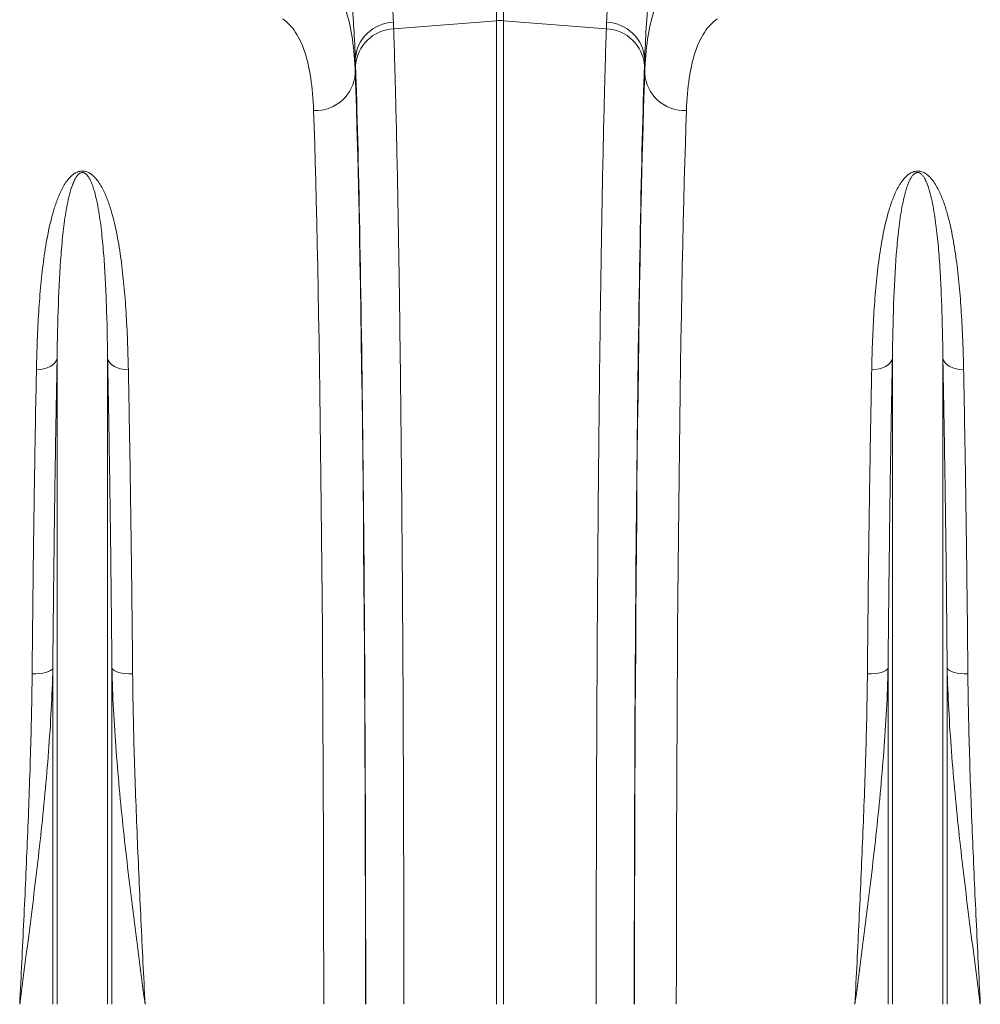
# Model space of a CAD drawing. Units: millimetres. Extents: x -8984 to 8744, y 115 to 6626.
# Drawn here: x 5333 to 5563, y 3428 to 3664 of the extents above; entities that cross this region are included whole.
import ezdxf

# ---------------------------------------------------------------- set-up
doc = ezdxf.new("R2010")
doc.units = ezdxf.units.MM
doc.layers.get('0').update_dxf_attribs({"linetype": 'CONTINUOUS'})
doc.layers.add('ACO_DRAINAGE', color=7, linetype='CONTINUOUS')

# ---------------------------------------------------------------- blocks, each defined once
blk = doc.blocks.new('Z$W@#0B783F36')
at = {"layer": 'ACO_DRAINAGE', "color": 7, "linetype": 'Continuous', "lineweight": 0}
for p, q in [((2785.83, 3548.57), (2785.83, 3563.25)), ((2787.57, 3563.25), (2787.57, 3548.57)), ((2761.24, 3546.64), (2785.83, 3548.57)), ((2785.83, 3313.02), (2785.83, 3548.57)), ((2787.57, 3548.57), (2787.57, 3313.02)), ((2812.17, 3546.64), (2787.57, 3548.57)), ((2752.05, 3539.39), (2752.05, 3536.02)), ((2821.35, 3536.02), (2821.35, 3539.39)), ((2680.11, 3466.64), (2679.61, 3466.16)), ((2680.46, 3467.16), (2680.11, 3466.64)), ((2680.66, 3467.72), (2680.46, 3467.16)), ((2680.66, 3313.02), (2680.66, 3467.72)), ((2692.75, 3313.02), (2692.75, 3467.72)), ((2692.75, 3467.72), (2692.95, 3467.16)), ((2692.95, 3467.16), (2693.3, 3466.64)), ((2693.3, 3466.64), (2693.79, 3466.16)), ((2880.11, 3466.64), (2879.61, 3466.16)), ((2880.46, 3467.16), (2880.11, 3466.64)), ((2880.66, 3467.72), (2880.46, 3467.16)), ((2880.66, 3313.02), (2880.66, 3467.72)), ((2892.75, 3313.02), (2892.75, 3467.72)), ((2892.75, 3467.72), (2892.95, 3467.16)), ((2892.95, 3467.16), (2893.3, 3466.64)), ((2893.3, 3466.64), (2893.79, 3466.16)), ((2676.59, 3465.04), (2675.7, 3465)), ((2677.46, 3465.19), (2676.59, 3465.04)), ((2678.27, 3465.43), (2677.46, 3465.19)), ((2678.99, 3465.75), (2678.27, 3465.43)), ((2679.61, 3466.16), (2678.99, 3465.75)), ((2693.79, 3466.16), (2694.41, 3465.75)), ((2694.41, 3465.75), (2695.14, 3465.43)), ((2695.14, 3465.43), (2695.94, 3465.19)), ((2695.94, 3465.19), (2696.81, 3465.04)), ((2696.81, 3465.04), (2697.71, 3465)), ((2876.59, 3465.04), (2875.7, 3465)), ((2877.46, 3465.19), (2876.59, 3465.04)), ((2878.27, 3465.43), (2877.46, 3465.19)), ((2878.99, 3465.75), (2878.27, 3465.43)), ((2879.61, 3466.16), (2878.99, 3465.75)), ((2893.79, 3466.16), (2894.41, 3465.75)), ((2894.41, 3465.75), (2895.14, 3465.43)), ((2895.14, 3465.43), (2895.94, 3465.19)), ((2895.94, 3465.19), (2896.81, 3465.04)), ((2896.81, 3465.04), (2897.71, 3465)), ((2679.43, 3393.24), (2679.08, 3392.97)), ((2679.62, 3393.53), (2679.43, 3393.24)), ((2679.62, 3313.02), (2679.62, 3393.53)), ((2693.78, 3313.02), (2693.78, 3393.53)), ((2693.78, 3393.53), (2693.98, 3393.24)), ((2693.98, 3393.24), (2694.33, 3392.97)), ((2879.43, 3393.24), (2879.08, 3392.97)), ((2879.62, 3393.53), (2879.43, 3393.24)), ((2879.62, 3313.02), (2879.62, 3393.53)), ((2893.78, 3313.02), (2893.78, 3393.53)), ((2893.78, 3393.53), (2893.98, 3393.24)), ((2893.98, 3393.24), (2894.33, 3392.97)), ((2675.56, 3392.15), (2674.67, 3392.13)), ((2676.43, 3392.22), (2675.56, 3392.15)), ((2677.24, 3392.35), (2676.43, 3392.22)), ((2677.96, 3392.52), (2677.24, 3392.35)), ((2678.58, 3392.73), (2677.96, 3392.52)), ((2679.08, 3392.97), (2678.58, 3392.73)), ((2694.33, 3392.97), (2694.82, 3392.73)), ((2694.82, 3392.73), (2695.44, 3392.52)), ((2695.44, 3392.52), (2696.17, 3392.35)), ((2696.17, 3392.35), (2696.98, 3392.22)), ((2696.98, 3392.22), (2697.84, 3392.15)), ((2697.84, 3392.15), (2698.74, 3392.13)), ((2875.56, 3392.15), (2874.67, 3392.13)), ((2876.43, 3392.22), (2875.56, 3392.15)), ((2877.24, 3392.35), (2876.43, 3392.22)), ((2877.96, 3392.52), (2877.24, 3392.35)), ((2878.58, 3392.73), (2877.96, 3392.52)), ((2879.08, 3392.97), (2878.58, 3392.73)), ((2894.33, 3392.97), (2894.82, 3392.73)), ((2894.82, 3392.73), (2895.44, 3392.52)), ((2895.44, 3392.52), (2896.17, 3392.35)), ((2896.17, 3392.35), (2896.98, 3392.22)), ((2896.98, 3392.22), (2897.84, 3392.15)), ((2897.84, 3392.15), (2898.74, 3392.13))]:
    blk.add_line(p, q, dxfattribs=at)
for centre, radius, start, end in [((2761.48, 3538.75), 9.45, 91.8216, 176.1102), ((2761.6, 3537.14), 9.51, 92.186, 176.5324), ((2786.7, 3537.45), 11.16, 85.5196, 94.4804), ((2811.81, 3537.14), 9.51, 3.4676, 87.814), ((2811.93, 3538.75), 9.45, 3.8898, 88.1784), ((2742.45, 3536.65), 9.62, 267.6387, 356.2956), ((2830.96, 3536.65), 9.62, 183.7044, 272.3613)]:
    blk.add_arc(centre, radius, start, end, dxfattribs=at)
for centre, major_axis, ratio, start_param, end_param in [((2753.17, 3660.63), (0, 137.1), 0.017455, 2.655834, 2.682643), ((2750.17, 3313.02), (0, 250.64), 0.017455, 4.712389, 5.824235), ((2823.23, 3313.02), (0, 250.64), 0.017455, 0.45895, 1.570796), ((2820.24, 3660.63), (0, 137.1), 0.017455, 3.600543, 3.627352), ((2750.16, 3313.02), (0, 248), 0.017455, 4.712389, 5.830394), ((2823.25, 3313.02), (0, 248), 0.017455, 0.452791, 1.570796), ((2740.16, 3313.02), (0, 238), 0.018188, 4.712389, 5.830394), ((2833.25, 3313.02), (0, 238), 0.018188, 0.452791, 1.570796)]:
    blk.add_ellipse(centre, major_axis=major_axis, ratio=ratio, start_param=start_param, end_param=end_param, dxfattribs=at)
for points, knots in [([(2755.21, 3629.72), (2755.39, 3625.36), (2755.61, 3621.1), (2756.1, 3612.77), (2756.37, 3608.7), (2756.94, 3600.76), (2757.24, 3596.88), (2757.63, 3592.15), (2757.71, 3591.21), (2757.87, 3589.35), (2757.95, 3588.42), (2758.18, 3585.69), (2758.34, 3583.91), (2758.81, 3578.68), (2759.11, 3575.35), (2759.68, 3569.01), (2759.95, 3565.99), (2760.25, 3562.42), (2760.31, 3561.72), (2760.42, 3560.33), (2760.47, 3559.65), (2760.63, 3557.63), (2760.72, 3556.33), (2760.98, 3552.59), (2761.1, 3550.3), (2761.18, 3548.19)], [0, 0, 0, 0, 0.125, 0.125, 0.25, 0.25, 0.375, 0.375, 0.40625, 0.40625, 0.4375, 0.4375, 0.5, 0.5, 0.625, 0.625, 0.75, 0.75, 0.78125, 0.78125, 0.8125, 0.8125, 0.875, 0.875, 1, 1, 1, 1]), ([(2812.23, 3548.19), (2812.3, 3550.3), (2812.43, 3552.58), (2812.76, 3557.52), (2812.97, 3560.17), (2813.44, 3565.84), (2813.71, 3568.85), (2814.14, 3573.65), (2814.29, 3575.3), (2814.59, 3578.65), (2814.75, 3580.36), (2815.21, 3585.59), (2815.53, 3589.2), (2816.15, 3596.68), (2816.45, 3600.54), (2816.88, 3606.54), (2817.02, 3608.57), (2817.3, 3612.69), (2817.42, 3614.77), (2817.79, 3621.08), (2818.01, 3625.36), (2818.2, 3629.72)], [0, 0, 0, 0, 0.125, 0.125, 0.25, 0.25, 0.375, 0.375, 0.4375, 0.4375, 0.5, 0.5, 0.625, 0.625, 0.75, 0.75, 0.8125, 0.8125, 0.875, 0.875, 1, 1, 1, 1]), ([(2752.05, 3539.39), (2751.98, 3541.67), (2751.85, 3544.17), (2751.6, 3548.23), (2751.51, 3549.64), (2751.35, 3551.83), (2751.3, 3552.57), (2751.19, 3554.07), (2751.13, 3554.84), (2750.84, 3558.71), (2750.57, 3561.97), (2750.01, 3568.84), (2749.71, 3572.43), (2749.26, 3578.08), (2749.1, 3580), (2748.79, 3583.93), (2748.64, 3585.95), (2748.18, 3592.06), (2747.88, 3596.23), (2747.33, 3604.77), (2747.06, 3609.14), (2746.59, 3618.08), (2746.38, 3622.64), (2746.2, 3627.31)], [0, 0, 0, 0, 0.125, 0.125, 0.1875, 0.1875, 0.21875, 0.21875, 0.25, 0.25, 0.375, 0.375, 0.5, 0.5, 0.5625, 0.5625, 0.625, 0.625, 0.75, 0.75, 0.875, 0.875, 1, 1, 1, 1]), ([(2827.21, 3627.31), (2827.03, 3622.64), (2826.81, 3618.05), (2826.45, 3611.29), (2826.33, 3609.06), (2826.13, 3605.74), (2826.06, 3604.64), (2825.93, 3602.45), (2825.86, 3601.37), (2825.51, 3596), (2825.21, 3591.84), (2824.6, 3583.79), (2824.3, 3579.89), (2823.84, 3574.25), (2823.69, 3572.4), (2823.46, 3569.68), (2823.39, 3568.79), (2823.24, 3567.01), (2823.17, 3566.13), (2822.82, 3561.8), (2822.55, 3558.54), (2822.09, 3552.4), (2821.88, 3549.52), (2821.55, 3544.16), (2821.43, 3541.67), (2821.35, 3539.39)], [0, 0, 0, 0, 0.125, 0.125, 0.1875, 0.1875, 0.21875, 0.21875, 0.25, 0.25, 0.375, 0.375, 0.5, 0.5, 0.5625, 0.5625, 0.59375, 0.59375, 0.625, 0.625, 0.75, 0.75, 0.875, 0.875, 1, 1, 1, 1]), ([(2744.53, 3558.95), (2745.72, 3558.09), (2746.76, 3556.96), (2748.55, 3554.19), (2749.3, 3552.55), (2750.53, 3548.74), (2751.01, 3546.57), (2751.71, 3541.7), (2751.94, 3539), (2752.05, 3536.02)], [0, 0, 0, 0, 0.25, 0.25, 0.5, 0.5, 0.75, 0.75, 1, 1, 1, 1]), ([(2821.35, 3536.02), (2821.46, 3539), (2821.69, 3541.7), (2822.4, 3546.57), (2822.88, 3548.74), (2824.11, 3552.55), (2824.86, 3554.19), (2826.64, 3556.96), (2827.68, 3558.09), (2828.87, 3558.95)], [0, 0, 0, 0, 0.25, 0.25, 0.5, 0.5, 0.75, 0.75, 1, 1, 1, 1]), ([(2742.05, 3527.03), (2741.95, 3529.89), (2741.72, 3532.48), (2741.03, 3537.14), (2740.56, 3539.22), (2739.36, 3542.88), (2738.62, 3544.46), (2736.87, 3547.12), (2735.85, 3548.2), (2734.68, 3549.03)], [0, 0, 0, 0, 0.25, 0.25, 0.5, 0.5, 0.75, 0.75, 1, 1, 1, 1]), ([(2838.72, 3549.03), (2837.55, 3548.2), (2836.53, 3547.12), (2834.78, 3544.46), (2834.05, 3542.88), (2832.84, 3539.22), (2832.37, 3537.14), (2831.68, 3532.48), (2831.46, 3529.89), (2831.35, 3527.03)], [0, 0, 0, 0, 0.25, 0.25, 0.5, 0.5, 0.75, 0.75, 1, 1, 1, 1]), ([(2761.24, 3546.64), (2761.33, 3543.95), (2761.42, 3541.07), (2761.55, 3536.47), (2761.59, 3534.89), (2761.68, 3531.65), (2761.72, 3529.99), (2761.93, 3521.49), (2762.09, 3514.04), (2762.31, 3501.91), (2762.38, 3497.71), (2762.49, 3491.16), (2762.52, 3488.94), (2762.58, 3485.54), (2762.59, 3484.4), (2762.63, 3482.1), (2762.64, 3480.94), (2762.79, 3470.47), (2762.91, 3460.71), (2763.12, 3440.29), (2763.21, 3429.64), (2763.31, 3417.13), (2763.32, 3415.74), (2763.34, 3412.94), (2763.35, 3411.54), (2763.38, 3407.33), (2763.39, 3404.5), (2763.45, 3396), (2763.48, 3390.28), (2763.56, 3372.97), (2763.6, 3361.24), (2763.64, 3346.31), (2763.64, 3343.32), (2763.65, 3337.3), (2763.66, 3334.27), (2763.67, 3325.17), (2763.67, 3319.1), (2763.67, 3313.02)], [0, 0, 0, 0, 0.0625, 0.0625, 0.09375, 0.09375, 0.125, 0.125, 0.25, 0.25, 0.3125, 0.3125, 0.34375, 0.34375, 0.359375, 0.359375, 0.375, 0.375, 0.5, 0.5, 0.625, 0.625, 0.640625, 0.640625, 0.65625, 0.65625, 0.6875, 0.6875, 0.75, 0.75, 0.875, 0.875, 0.90625, 0.90625, 0.9375, 0.9375, 1, 1, 1, 1]), ([(2809.73, 3313.02), (2809.73, 3319.1), (2809.74, 3325.17), (2809.75, 3334.27), (2809.75, 3337.3), (2809.76, 3343.32), (2809.77, 3346.32), (2809.8, 3361.26), (2809.85, 3373.02), (2809.93, 3390.37), (2809.96, 3396.1), (2810.01, 3404.63), (2810.03, 3407.46), (2810.06, 3411.69), (2810.07, 3413.1), (2810.09, 3415.89), (2810.1, 3417.29), (2810.19, 3429.74), (2810.29, 3440.38), (2810.5, 3460.79), (2810.62, 3470.57), (2810.76, 3481.07), (2810.78, 3482.23), (2810.81, 3484.53), (2810.83, 3485.66), (2810.88, 3489.05), (2810.92, 3491.26), (2811.02, 3497.79), (2811.09, 3501.98), (2811.32, 3514.07), (2811.47, 3521.5), (2811.68, 3529.99), (2811.73, 3531.65), (2811.81, 3534.89), (2811.86, 3536.47), (2811.99, 3541.07), (2812.08, 3543.95), (2812.17, 3546.64)], [0, 0, 0, 0, 0.0625, 0.0625, 0.09375, 0.09375, 0.125, 0.125, 0.25, 0.25, 0.3125, 0.3125, 0.34375, 0.34375, 0.359375, 0.359375, 0.375, 0.375, 0.5, 0.5, 0.625, 0.625, 0.640625, 0.640625, 0.65625, 0.65625, 0.6875, 0.6875, 0.75, 0.75, 0.875, 0.875, 0.90625, 0.90625, 0.9375, 0.9375, 1, 1, 1, 1]), ([(2675.7, 3465), (2675.8, 3469.79), (2675.97, 3474.41), (2676.39, 3481.07), (2676.56, 3483.25), (2676.97, 3487.52), (2677.2, 3489.61), (2677.62, 3492.68), (2677.78, 3493.69), (2678.11, 3495.69), (2678.28, 3496.67), (2678.87, 3499.59), (2679.32, 3501.48), (2680.15, 3504.23), (2680.46, 3505.13), (2681.15, 3506.9), (2681.54, 3507.77), (2682.24, 3509.05), (2682.49, 3509.47), (2683.06, 3510.28), (2683.37, 3510.68), (2683.92, 3511.26), (2684.12, 3511.45), (2684.56, 3511.81), (2684.8, 3511.98), (2685.22, 3512.21), (2685.37, 3512.28), (2685.69, 3512.41), (2685.86, 3512.46), (2686.23, 3512.54), (2686.42, 3512.57), (2686.82, 3512.58), (2687.02, 3512.56), (2687.4, 3512.5), (2687.58, 3512.45), (2687.91, 3512.33), (2688.07, 3512.27), (2688.35, 3512.12), (2688.49, 3512.04), (2688.74, 3511.88), (2688.86, 3511.79), (2689.2, 3511.53), (2689.4, 3511.34), (2689.77, 3510.97), (2689.94, 3510.77), (2690.42, 3510.19), (2690.7, 3509.78), (2691.22, 3508.95), (2691.45, 3508.53), (2692.1, 3507.25), (2692.46, 3506.39), (2693.12, 3504.63), (2693.41, 3503.73), (2694.2, 3501.01), (2694.64, 3499.15), (2695.38, 3495.32), (2695.69, 3493.35), (2696.24, 3489.33), (2696.46, 3487.27), (2696.86, 3483.05), (2697.02, 3480.89), (2697.44, 3474.29), (2697.61, 3469.73), (2697.71, 3465)], [0, 0, 0, 0, 0.125, 0.125, 0.1875, 0.1875, 0.25, 0.25, 0.28125, 0.28125, 0.3125, 0.3125, 0.375, 0.375, 0.40625, 0.40625, 0.4375, 0.4375, 0.453125, 0.453125, 0.46875, 0.46875, 0.476562, 0.476562, 0.484375, 0.484375, 0.488281, 0.488281, 0.492187, 0.492187, 0.496094, 0.496094, 0.5, 0.5, 0.503906, 0.503906, 0.507812, 0.507812, 0.511719, 0.511719, 0.515625, 0.515625, 0.523437, 0.523437, 0.53125, 0.53125, 0.546875, 0.546875, 0.5625, 0.5625, 0.59375, 0.59375, 0.625, 0.625, 0.6875, 0.6875, 0.75, 0.75, 0.8125, 0.8125, 0.875, 0.875, 1, 1, 1, 1]), ([(2692.75, 3467.72), (2692.7, 3472.16), (2692.61, 3476.44), (2692.39, 3482.6), (2692.3, 3484.61), (2692.09, 3488.53), (2691.97, 3490.44), (2691.69, 3494.16), (2691.52, 3495.98), (2691.13, 3499.51), (2690.9, 3501.23), (2690.48, 3503.73), (2690.33, 3504.55), (2689.99, 3506.17), (2689.79, 3506.97), (2689.46, 3508.14), (2689.33, 3508.53), (2689.07, 3509.3), (2688.92, 3509.68), (2688.58, 3510.43), (2688.4, 3510.8), (2688.04, 3511.34), (2687.9, 3511.52), (2687.66, 3511.77), (2687.57, 3511.86), (2687.42, 3511.97), (2687.36, 3512.01), (2687.24, 3512.08), (2687.17, 3512.12), (2687.02, 3512.18), (2686.93, 3512.2), (2686.75, 3512.23), (2686.64, 3512.23), (2686.46, 3512.2), (2686.37, 3512.17), (2686.22, 3512.11), (2686.16, 3512.08), (2685.97, 3511.97), (2685.87, 3511.89), (2685.69, 3511.72), (2685.61, 3511.63), (2685.39, 3511.37), (2685.26, 3511.19), (2685.04, 3510.82), (2684.94, 3510.64), (2684.65, 3510.08), (2684.49, 3509.7), (2684.2, 3508.93), (2684.07, 3508.54), (2683.71, 3507.36), (2683.51, 3506.56), (2683.15, 3504.93), (2682.99, 3504.1), (2682.55, 3501.58), (2682.32, 3499.85), (2681.91, 3496.28), (2681.74, 3494.44), (2681.3, 3488.78), (2681.09, 3484.81), (2680.8, 3476.53), (2680.71, 3472.21), (2680.66, 3467.72)], [0, 0, 0, 0, 0.125, 0.125, 0.1875, 0.1875, 0.25, 0.25, 0.3125, 0.3125, 0.375, 0.375, 0.40625, 0.40625, 0.4375, 0.4375, 0.453125, 0.453125, 0.46875, 0.46875, 0.484375, 0.484375, 0.492187, 0.492187, 0.496094, 0.496094, 0.498047, 0.498047, 0.5, 0.5, 0.501953, 0.501953, 0.503906, 0.503906, 0.505859, 0.505859, 0.507812, 0.507812, 0.511719, 0.511719, 0.515625, 0.515625, 0.523437, 0.523437, 0.53125, 0.53125, 0.546875, 0.546875, 0.5625, 0.5625, 0.59375, 0.59375, 0.625, 0.625, 0.6875, 0.6875, 0.75, 0.75, 0.875, 0.875, 1, 1, 1, 1]), ([(2875.7, 3465), (2875.8, 3469.79), (2875.97, 3474.41), (2876.39, 3481.07), (2876.56, 3483.25), (2876.97, 3487.52), (2877.2, 3489.61), (2877.62, 3492.68), (2877.78, 3493.69), (2878.11, 3495.69), (2878.28, 3496.67), (2878.87, 3499.59), (2879.32, 3501.48), (2880.15, 3504.23), (2880.46, 3505.13), (2881.15, 3506.9), (2881.54, 3507.77), (2882.24, 3509.05), (2882.49, 3509.47), (2883.06, 3510.28), (2883.37, 3510.68), (2883.92, 3511.26), (2884.12, 3511.45), (2884.56, 3511.81), (2884.8, 3511.98), (2885.22, 3512.21), (2885.37, 3512.28), (2885.69, 3512.41), (2885.86, 3512.46), (2886.23, 3512.54), (2886.42, 3512.57), (2886.82, 3512.58), (2887.02, 3512.56), (2887.4, 3512.5), (2887.58, 3512.45), (2887.91, 3512.33), (2888.07, 3512.27), (2888.35, 3512.12), (2888.49, 3512.04), (2888.74, 3511.88), (2888.86, 3511.79), (2889.2, 3511.53), (2889.4, 3511.34), (2889.77, 3510.97), (2889.94, 3510.77), (2890.42, 3510.19), (2890.7, 3509.78), (2891.22, 3508.95), (2891.45, 3508.53), (2892.1, 3507.25), (2892.46, 3506.39), (2893.12, 3504.63), (2893.41, 3503.73), (2894.2, 3501.01), (2894.64, 3499.15), (2895.38, 3495.32), (2895.69, 3493.35), (2896.24, 3489.33), (2896.46, 3487.27), (2896.86, 3483.05), (2897.02, 3480.89), (2897.44, 3474.29), (2897.61, 3469.73), (2897.71, 3465)], [0, 0, 0, 0, 0.125, 0.125, 0.1875, 0.1875, 0.25, 0.25, 0.28125, 0.28125, 0.3125, 0.3125, 0.375, 0.375, 0.40625, 0.40625, 0.4375, 0.4375, 0.453125, 0.453125, 0.46875, 0.46875, 0.476562, 0.476562, 0.484375, 0.484375, 0.488281, 0.488281, 0.492187, 0.492187, 0.496094, 0.496094, 0.5, 0.5, 0.503906, 0.503906, 0.507812, 0.507812, 0.511719, 0.511719, 0.515625, 0.515625, 0.523437, 0.523437, 0.53125, 0.53125, 0.546875, 0.546875, 0.5625, 0.5625, 0.59375, 0.59375, 0.625, 0.625, 0.6875, 0.6875, 0.75, 0.75, 0.8125, 0.8125, 0.875, 0.875, 1, 1, 1, 1]), ([(2892.75, 3467.72), (2892.7, 3472.16), (2892.61, 3476.44), (2892.39, 3482.6), (2892.3, 3484.61), (2892.09, 3488.53), (2891.97, 3490.44), (2891.69, 3494.16), (2891.52, 3495.98), (2891.13, 3499.51), (2890.9, 3501.23), (2890.48, 3503.73), (2890.33, 3504.55), (2889.99, 3506.17), (2889.79, 3506.97), (2889.46, 3508.14), (2889.33, 3508.53), (2889.07, 3509.3), (2888.92, 3509.68), (2888.58, 3510.43), (2888.4, 3510.8), (2888.04, 3511.34), (2887.9, 3511.52), (2887.66, 3511.77), (2887.57, 3511.86), (2887.42, 3511.97), (2887.36, 3512.01), (2887.24, 3512.08), (2887.17, 3512.12), (2887.02, 3512.18), (2886.93, 3512.2), (2886.75, 3512.23), (2886.64, 3512.23), (2886.46, 3512.2), (2886.37, 3512.17), (2886.22, 3512.11), (2886.16, 3512.08), (2885.97, 3511.97), (2885.87, 3511.89), (2885.69, 3511.72), (2885.61, 3511.63), (2885.39, 3511.37), (2885.26, 3511.19), (2885.04, 3510.82), (2884.94, 3510.64), (2884.65, 3510.08), (2884.49, 3509.7), (2884.2, 3508.93), (2884.07, 3508.54), (2883.71, 3507.36), (2883.51, 3506.56), (2883.15, 3504.93), (2882.99, 3504.1), (2882.55, 3501.58), (2882.32, 3499.85), (2881.91, 3496.28), (2881.74, 3494.44), (2881.3, 3488.78), (2881.09, 3484.81), (2880.8, 3476.53), (2880.71, 3472.21), (2880.66, 3467.72)], [0, 0, 0, 0, 0.125, 0.125, 0.1875, 0.1875, 0.25, 0.25, 0.3125, 0.3125, 0.375, 0.375, 0.40625, 0.40625, 0.4375, 0.4375, 0.453125, 0.453125, 0.46875, 0.46875, 0.484375, 0.484375, 0.492187, 0.492187, 0.496094, 0.496094, 0.498047, 0.498047, 0.5, 0.5, 0.501953, 0.501953, 0.503906, 0.503906, 0.505859, 0.505859, 0.507812, 0.507812, 0.511719, 0.511719, 0.515625, 0.515625, 0.523437, 0.523437, 0.53125, 0.53125, 0.546875, 0.546875, 0.5625, 0.5625, 0.59375, 0.59375, 0.625, 0.625, 0.6875, 0.6875, 0.75, 0.75, 0.875, 0.875, 1, 1, 1, 1]), ([(2680.66, 3467.72), (2680.54, 3462.16), (2680.44, 3456.45), (2680.24, 3444.7), (2680.06, 3432.64), (2679.9, 3419.97), (2679.75, 3406.99), (2679.68, 3400.34), (2679.62, 3393.53)], [0, 0, 0, 0, 0.25, 0.25, 0.5, 0.75, 0.75, 1, 1, 1, 1]), ([(2693.78, 3393.53), (2693.72, 3400.34), (2693.65, 3406.99), (2693.51, 3419.97), (2693.35, 3432.64), (2693.16, 3444.7), (2692.96, 3456.45), (2692.86, 3462.16), (2692.75, 3467.72)], [0, 0, 0, 0, 0.25, 0.25, 0.5, 0.75, 0.75, 1, 1, 1, 1]), ([(2880.66, 3467.72), (2880.54, 3462.16), (2880.44, 3456.45), (2880.24, 3444.7), (2880.06, 3432.64), (2879.9, 3419.97), (2879.75, 3406.99), (2879.68, 3400.34), (2879.62, 3393.53)], [0, 0, 0, 0, 0.25, 0.25, 0.5, 0.75, 0.75, 1, 1, 1, 1]), ([(2893.78, 3393.53), (2893.72, 3400.34), (2893.65, 3406.99), (2893.51, 3419.97), (2893.35, 3432.64), (2893.16, 3444.7), (2892.96, 3456.45), (2892.86, 3462.16), (2892.75, 3467.72)], [0, 0, 0, 0, 0.25, 0.25, 0.5, 0.75, 0.75, 1, 1, 1, 1]), ([(2674.67, 3392.13), (2674.73, 3398.82), (2674.8, 3405.35), (2674.94, 3418.1), (2675.1, 3430.55), (2675.29, 3442.39), (2675.48, 3453.93), (2675.59, 3459.54), (2675.7, 3465)], [0, 0, 0, 0, 0.25, 0.25, 0.5, 0.75, 0.75, 1, 1, 1, 1]), ([(2697.71, 3465), (2697.82, 3459.54), (2697.92, 3453.93), (2698.12, 3442.39), (2698.3, 3430.55), (2698.46, 3418.1), (2698.61, 3405.35), (2698.68, 3398.82), (2698.74, 3392.13)], [0, 0, 0, 0, 0.25, 0.25, 0.5, 0.75, 0.75, 1, 1, 1, 1]), ([(2874.67, 3392.13), (2874.73, 3398.82), (2874.8, 3405.35), (2874.94, 3418.1), (2875.1, 3430.55), (2875.29, 3442.39), (2875.48, 3453.93), (2875.59, 3459.54), (2875.7, 3465)], [0, 0, 0, 0, 0.25, 0.25, 0.5, 0.75, 0.75, 1, 1, 1, 1]), ([(2897.71, 3465), (2897.82, 3459.54), (2897.92, 3453.93), (2898.12, 3442.39), (2898.3, 3430.55), (2898.46, 3418.1), (2898.61, 3405.35), (2898.68, 3398.82), (2898.74, 3392.13)], [0, 0, 0, 0, 0.25, 0.25, 0.5, 0.75, 0.75, 1, 1, 1, 1]), ([(2679.62, 3393.53), (2679.55, 3390.22), (2679.42, 3386.9), (2679.07, 3380.23), (2678.85, 3376.9), (2678.35, 3370.21), (2678.06, 3366.85), (2677.43, 3360.14), (2677.08, 3356.78), (2675.99, 3346.7), (2675.18, 3339.98), (2673.48, 3326.51), (2672.59, 3319.77), (2671.69, 3313.02)], [0, 0, 0, 0, 0.125, 0.125, 0.25, 0.25, 0.375, 0.375, 0.5, 0.5, 0.75, 0.75, 1, 1, 1, 1]), ([(2693.78, 3393.53), (2693.85, 3390.22), (2693.98, 3386.9), (2694.33, 3380.23), (2694.55, 3376.9), (2695.06, 3370.21), (2695.35, 3366.85), (2695.98, 3360.14), (2696.32, 3356.78), (2697.41, 3346.7), (2698.22, 3339.98), (2699.92, 3326.51), (2700.82, 3319.77), (2701.71, 3313.02)], [0, 0, 0, 0, 0.125, 0.125, 0.25, 0.25, 0.375, 0.375, 0.5, 0.5, 0.75, 0.75, 1, 1, 1, 1]), ([(2879.62, 3393.53), (2879.55, 3390.22), (2879.42, 3386.9), (2879.07, 3380.23), (2878.85, 3376.9), (2878.35, 3370.21), (2878.06, 3366.85), (2877.43, 3360.14), (2877.08, 3356.78), (2875.99, 3346.7), (2875.18, 3339.98), (2873.48, 3326.51), (2872.59, 3319.77), (2871.69, 3313.02)], [0, 0, 0, 0, 0.125, 0.125, 0.25, 0.25, 0.375, 0.375, 0.5, 0.5, 0.75, 0.75, 1, 1, 1, 1]), ([(2893.78, 3393.53), (2893.85, 3390.22), (2893.98, 3386.9), (2894.33, 3380.23), (2894.55, 3376.9), (2895.06, 3370.21), (2895.35, 3366.85), (2895.98, 3360.14), (2896.32, 3356.78), (2897.41, 3346.7), (2898.22, 3339.98), (2899.92, 3326.51), (2900.82, 3319.77), (2901.71, 3313.02)], [0, 0, 0, 0, 0.125, 0.125, 0.25, 0.25, 0.375, 0.375, 0.5, 0.5, 0.75, 0.75, 1, 1, 1, 1]), ([(2674.67, 3392.13), (2674.64, 3388.95), (2674.59, 3385.74), (2674.46, 3379.3), (2674.37, 3376.06), (2674.18, 3369.54), (2674.07, 3366.26), (2673.83, 3359.68), (2673.7, 3356.38), (2673.29, 3346.45), (2672.99, 3339.81), (2672.36, 3326.46), (2672.03, 3319.75), (2671.69, 3313.02)], [0, 0, 0, 0, 0.125, 0.125, 0.25, 0.25, 0.375, 0.375, 0.5, 0.5, 0.75, 0.75, 1, 1, 1, 1]), ([(2698.74, 3392.13), (2698.76, 3388.95), (2698.81, 3385.74), (2698.95, 3379.3), (2699.03, 3376.06), (2699.22, 3369.54), (2699.33, 3366.26), (2699.57, 3359.68), (2699.7, 3356.38), (2700.11, 3346.45), (2700.41, 3339.81), (2701.05, 3326.46), (2701.38, 3319.75), (2701.71, 3313.02)], [0, 0, 0, 0, 0.125, 0.125, 0.25, 0.25, 0.375, 0.375, 0.5, 0.5, 0.75, 0.75, 1, 1, 1, 1]), ([(2874.67, 3392.13), (2874.64, 3388.95), (2874.59, 3385.74), (2874.46, 3379.3), (2874.37, 3376.06), (2874.18, 3369.54), (2874.07, 3366.26), (2873.83, 3359.68), (2873.7, 3356.38), (2873.29, 3346.45), (2872.99, 3339.81), (2872.36, 3326.46), (2872.03, 3319.75), (2871.69, 3313.02)], [0, 0, 0, 0, 0.125, 0.125, 0.25, 0.25, 0.375, 0.375, 0.5, 0.5, 0.75, 0.75, 1, 1, 1, 1]), ([(2898.74, 3392.13), (2898.76, 3388.95), (2898.81, 3385.74), (2898.95, 3379.3), (2899.03, 3376.06), (2899.22, 3369.54), (2899.33, 3366.26), (2899.57, 3359.68), (2899.7, 3356.38), (2900.11, 3346.45), (2900.41, 3339.81), (2901.05, 3326.46), (2901.38, 3319.75), (2901.71, 3313.02)], [0, 0, 0, 0, 0.125, 0.125, 0.25, 0.25, 0.375, 0.375, 0.5, 0.5, 0.75, 0.75, 1, 1, 1, 1])]:
    blk.add_open_spline(points, degree=3, knots=knots, dxfattribs=at)
for points in [[(2761.18, 3548.19), (2761.2, 3547.66), (2761.22, 3547.15), (2761.24, 3546.64)], [(2812.17, 3546.64), (2812.19, 3547.15), (2812.21, 3547.66), (2812.23, 3548.19)]]:
    blk.add_open_spline(points, degree=3, dxfattribs=at)

msp = doc.modelspace()

# ---------------------------------------------------------------- block references
at = {"color": 7}
msp.add_blockref('Z$W@#0B783F36', (2661.29, 115.08), dxfattribs=at)

doc.saveas('drawing.dxf')
